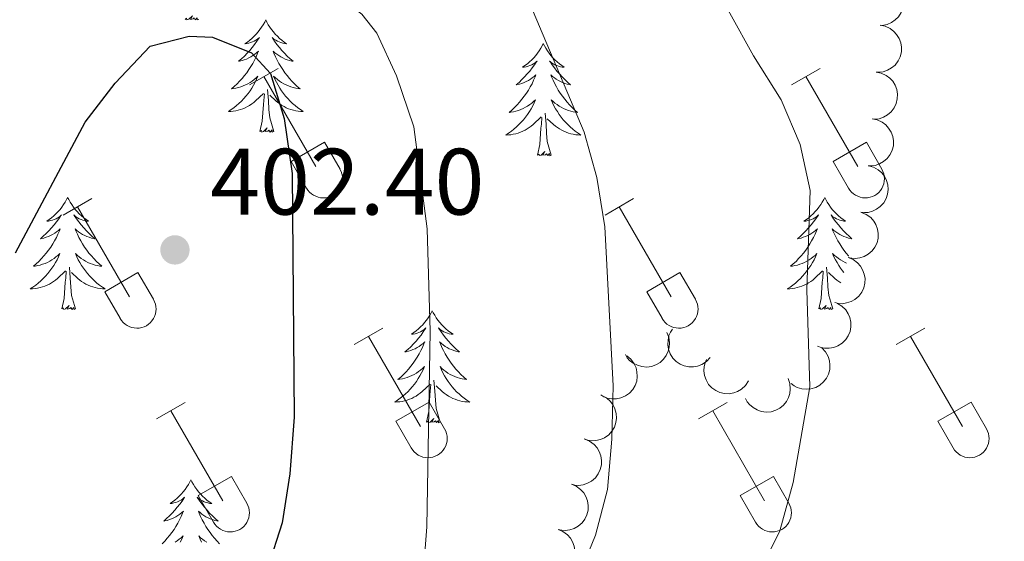
# Model space of a CAD drawing. Units: metres. Extents: x 614920 to 619424, y 643589 to 646633.
# Drawn here: x 618371 to 618476, y 644636 to 644691 of the extents above; entities that cross this region are included whole.
import ezdxf

# ---------------------------------------------------------------- set-up
doc = ezdxf.new("R2010")
doc.units = ezdxf.units.M
doc.header["$MEASUREMENT"] = 0
for name, color, linetype, lineweight in [('Carátula', 7, 'Continuous', 5), ('Elementos auxiliares', 7, 'Continuous', 5), ('Entidades rústicas y varios', 7, 'Continuous', 5), ('Relieve y altimetría', 7, 'Continuous', 5), ('Textos de rotulación', 7, 'Continuous', 5)]:
    doc.layers.add(name, color=color, linetype=linetype, lineweight=lineweight)
doc.styles.add('Style-arial', font='arial.shx', dxfattribs={"bigfont": 'arialbig.shx'})

# ---------------------------------------------------------------- blocks, each defined once
blk = doc.blocks.new('5PATER_191')
at = {"layer": 'Relieve y altimetría', "linetype": 'Continuous', "lineweight": 0}
h = blk.add_hatch(color=250, dxfattribs=at)
edge = h.paths.add_edge_path(flags=16)
edge.add_ellipse((0, 0), major_axis=(-1.1, -1.11), ratio=0.999422, start_angle=0, end_angle=360)

msp = doc.modelspace()

# ---------------------------------------------------------------- linework, layer by layer
at = {"layer": 'Carátula', "color": 7, "linetype": 'Continuous', "lineweight": 0}
msp.add_3dface([(614969.46, 643589.39), (619423.85, 643662.99), (619374.78, 646632.6), (614920.39, 646558.99)], dxfattribs=at)
at = {"layer": 'Elementos auxiliares', "color": 250, "linetype": 'Continuous', "lineweight": 0}
msp.add_3dface([(615820.55, 643997.54), (615782.84, 646310.64), (619236, 646367.73), (619274.86, 644054.62)], dxfattribs=at)
at = {"layer": 'Entidades rústicas y varios', "color": 32, "linetype": 'Continuous', "lineweight": 0}
for p, q in [((618395.79, 644684.32), (618398.83, 644686.08)), ((618453.41, 644684.32), (618456.46, 644686.08)), ((618397.31, 644685.2), (618402.84, 644675.63)), ((618454.94, 644685.2), (618460.46, 644675.63)), ((618400.22, 644676.18), (618403.76, 644678.22)), ((618403.76, 644678.22), (618405.41, 644675.37)), ((618457.84, 644676.18), (618461.38, 644678.22)), ((618461.38, 644678.22), (618463.03, 644675.37)), ((618400.22, 644676.18), (618401.85, 644673.35)), ((618457.84, 644676.18), (618459.48, 644673.35)), ((618375.97, 644670.48), (618379.01, 644672.23)), ((618433.59, 644670.48), (618436.63, 644672.23)), ((618377.49, 644671.35), (618383.01, 644661.78)), ((618435.11, 644671.35), (618440.63, 644661.78)), ((618380.4, 644662.34), (618383.93, 644664.38)), ((618383.93, 644664.38), (618385.58, 644661.53)), ((618438.02, 644662.34), (618441.55, 644664.38)), ((618441.55, 644664.38), (618443.2, 644661.53)), ((618380.4, 644662.34), (618382.02, 644659.51)), ((618438.02, 644662.34), (618439.65, 644659.51)), ((618406.91, 644656.71), (618409.96, 644658.46)), ((618464.54, 644656.71), (618467.58, 644658.46)), ((618408.44, 644657.58), (618413.96, 644648.01)), ((618466.06, 644657.58), (618471.59, 644648.01)), ((618385.9, 644648.81), (618388.94, 644650.57)), ((618411.34, 644648.57), (618414.88, 644650.61)), ((618414.88, 644650.61), (618416.53, 644647.76)), ((618443.52, 644648.81), (618446.56, 644650.57)), ((618468.97, 644648.57), (618472.51, 644650.61)), ((618472.51, 644650.61), (618474.16, 644647.76)), ((618387.42, 644649.69), (618392.94, 644640.11)), ((618445.04, 644649.69), (618450.56, 644640.11)), ((618411.34, 644648.57), (618412.98, 644645.74)), ((618468.97, 644648.57), (618470.6, 644645.74)), ((618390.33, 644640.67), (618393.86, 644642.71)), ((618393.86, 644642.71), (618395.51, 644639.86)), ((618447.95, 644640.67), (618451.49, 644642.71)), ((618451.49, 644642.71), (618453.13, 644639.86)), ((618390.33, 644640.67), (618391.96, 644637.84)), ((618447.95, 644640.67), (618449.58, 644637.84))]:
    msp.add_line(p, q, dxfattribs=at)
at = {"layer": 'Entidades rústicas y varios', "color": 92, "linetype": 'Continuous', "lineweight": 0, "flags": 128}
for points, elevation in [([(618462.88, 644695.65), (618463.44, 644695.59), (618463.98, 644695.38), (618464.39, 644695.12), (618464.71, 644694.81), (618465.01, 644694.42), (618465.22, 644693.98), (618465.34, 644693.5), (618465.35, 644693), (618465.27, 644692.5), (618465.09, 644692.02), (618464.79, 644691.56), (618464.45, 644691.23), (618464.04, 644690.95), (618463.6, 644690.74), (618463.22, 644690.67), (618462.83, 644690.65)], 384.01), ([(618462.84, 644690.66), (618463.39, 644690.55), (618463.92, 644690.3), (618464.3, 644690.01), (618464.6, 644689.68), (618464.87, 644689.26), (618465.04, 644688.8), (618465.12, 644688.32), (618465.1, 644687.82), (618464.98, 644687.32), (618464.77, 644686.87), (618464.43, 644686.43), (618464.06, 644686.13), (618463.64, 644685.88), (618463.18, 644685.71), (618462.8, 644685.66), (618462.41, 644685.67)], 384.19), ([(618462.41, 644685.68), (618462.96, 644685.57), (618463.49, 644685.32), (618463.88, 644685.03), (618464.18, 644684.7), (618464.44, 644684.29), (618464.62, 644683.83), (618464.7, 644683.34), (618464.67, 644682.84), (618464.56, 644682.35), (618464.34, 644681.89), (618464, 644681.45), (618463.64, 644681.15), (618463.21, 644680.9), (618462.75, 644680.73), (618462.37, 644680.68), (618461.98, 644680.7)], 384.41), ([(618461.98, 644680.7), (618462.54, 644680.59), (618463.07, 644680.35), (618463.45, 644680.06), (618463.75, 644679.73), (618464.01, 644679.31), (618464.19, 644678.85), (618464.27, 644678.37), (618464.25, 644677.86), (618464.13, 644677.37), (618463.91, 644676.91), (618463.58, 644676.48), (618463.21, 644676.17), (618462.79, 644675.92), (618462.32, 644675.75), (618461.95, 644675.71), (618461.56, 644675.72)], 384.63), ([(618461.6, 644675.72), (618462.14, 644675.57), (618462.65, 644675.28), (618463.02, 644674.96), (618463.29, 644674.61), (618463.52, 644674.17), (618463.66, 644673.7), (618463.7, 644673.21), (618463.64, 644672.71), (618463.48, 644672.23), (618463.23, 644671.79), (618462.86, 644671.38), (618462.47, 644671.11), (618462.03, 644670.89), (618461.56, 644670.76), (618461.17, 644670.74), (618460.79, 644670.78)], 384.83), ([(618460.85, 644670.77), (618461.37, 644670.56), (618461.84, 644670.21), (618462.17, 644669.85), (618462.39, 644669.47), (618462.57, 644669), (618462.65, 644668.52), (618462.63, 644668.03), (618462.51, 644667.54), (618462.29, 644667.08), (618461.99, 644666.68), (618461.57, 644666.32), (618461.16, 644666.09), (618460.69, 644665.93), (618460.2, 644665.86), (618459.82, 644665.89), (618459.44, 644665.98)], 385.01), ([(618459.44, 644665.98), (618459.96, 644665.77), (618460.44, 644665.42), (618460.76, 644665.06), (618460.98, 644664.67), (618461.16, 644664.21), (618461.24, 644663.73), (618461.22, 644663.24), (618461.1, 644662.75), (618460.88, 644662.29), (618460.58, 644661.88), (618460.16, 644661.52), (618459.75, 644661.3), (618459.28, 644661.14), (618458.79, 644661.06), (618458.41, 644661.09), (618458.03, 644661.18)], 385.24), ([(618458.3, 644661.1), (618458.78, 644660.81), (618459.2, 644660.4), (618459.46, 644659.99), (618459.63, 644659.58), (618459.73, 644659.1), (618459.74, 644658.61), (618459.65, 644658.12), (618459.46, 644657.66), (618459.18, 644657.24), (618458.82, 644656.88), (618458.35, 644656.58), (618457.91, 644656.42), (618457.42, 644656.33), (618456.93, 644656.33), (618456.56, 644656.42), (618456.2, 644656.56)], 385.55), ([(618444.77, 644655.33), (618444.38, 644654.92), (618443.89, 644654.61), (618443.44, 644654.43), (618443, 644654.36), (618442.51, 644654.35), (618442.02, 644654.45), (618441.57, 644654.64), (618441.16, 644654.93), (618440.8, 644655.29), (618440.53, 644655.72), (618440.34, 644656.23), (618440.28, 644656.7), (618440.29, 644657.2), (618440.39, 644657.68), (618440.56, 644658.02), (618440.77, 644658.34)], 390.36), ([(618440.16, 644658.01), (618440.37, 644657.49), (618440.45, 644656.91), (618440.42, 644656.43), (618440.3, 644656), (618440.1, 644655.55), (618439.81, 644655.15), (618439.45, 644654.82), (618439.01, 644654.57), (618438.54, 644654.4), (618438.03, 644654.33), (618437.49, 644654.38), (618437.03, 644654.52), (618436.59, 644654.74), (618436.2, 644655.03), (618435.95, 644655.32), (618435.75, 644655.66)], 391.21), ([(618456.64, 644656.37), (618457.03, 644655.96), (618457.31, 644655.45), (618457.46, 644654.99), (618457.51, 644654.55), (618457.48, 644654.05), (618457.35, 644653.58), (618457.14, 644653.14), (618456.82, 644652.74), (618456.44, 644652.41), (618456, 644652.16), (618455.47, 644652.01), (618455, 644651.97), (618454.51, 644652.02), (618454.03, 644652.15), (618453.7, 644652.33), (618453.39, 644652.57)], 386.42), ([(618435.92, 644655.52), (618436.35, 644655.16), (618436.7, 644654.68), (618436.9, 644654.24), (618436.99, 644653.81), (618437.02, 644653.32), (618436.96, 644652.83), (618436.79, 644652.37), (618436.53, 644651.94), (618436.19, 644651.56), (618435.77, 644651.27), (618435.27, 644651.05), (618434.8, 644650.96), (618434.31, 644650.95), (618433.82, 644651.02), (618433.47, 644651.17), (618433.13, 644651.37)], 391.71), ([(618448.84, 644652.85), (618448.53, 644652.37), (618448.1, 644651.98), (618447.69, 644651.73), (618447.27, 644651.58), (618446.79, 644651.49), (618446.29, 644651.5), (618445.81, 644651.61), (618445.36, 644651.82), (618444.95, 644652.12), (618444.6, 644652.49), (618444.33, 644652.97), (618444.18, 644653.42), (618444.11, 644653.91), (618444.13, 644654.4), (618444.23, 644654.77), (618444.39, 644655.12)], 388.94), ([(618453.06, 644653.11), (618453.24, 644652.58), (618453.29, 644651.99), (618453.24, 644651.52), (618453.1, 644651.09), (618452.87, 644650.65), (618452.56, 644650.27), (618452.19, 644649.96), (618451.74, 644649.73), (618451.25, 644649.58), (618450.75, 644649.54), (618450.2, 644649.61), (618449.76, 644649.77), (618449.33, 644650.02), (618448.95, 644650.33), (618448.72, 644650.63), (618448.53, 644650.98)], 387.23), ([(618433.23, 644651.32), (618433.73, 644651.06), (618434.16, 644650.67), (618434.45, 644650.28), (618434.64, 644649.88), (618434.77, 644649.4), (618434.81, 644648.91), (618434.75, 644648.42), (618434.58, 644647.95), (618434.32, 644647.51), (618433.98, 644647.14), (618433.53, 644646.82), (618433.1, 644646.63), (618432.62, 644646.51), (618432.13, 644646.49), (618431.75, 644646.55), (618431.38, 644646.68)], 391.91), ([(618431.43, 644646.66), (618431.95, 644646.45), (618432.42, 644646.1), (618432.74, 644645.74), (618432.96, 644645.35), (618433.14, 644644.89), (618433.22, 644644.41), (618433.2, 644643.92), (618433.08, 644643.43), (618432.86, 644642.97), (618432.56, 644642.56), (618432.14, 644642.2), (618431.73, 644641.98), (618431.26, 644641.82), (618430.77, 644641.75), (618430.39, 644641.78), (618430.01, 644641.87)], 391.95), ([(618430.01, 644641.87), (618430.53, 644641.65), (618431, 644641.3), (618431.32, 644640.94), (618431.55, 644640.56), (618431.72, 644640.1), (618431.8, 644639.61), (618431.79, 644639.12), (618431.66, 644638.63), (618431.45, 644638.17), (618431.15, 644637.77), (618430.73, 644637.41), (618430.31, 644637.18), (618429.84, 644637.02), (618429.36, 644636.95), (618428.98, 644636.98), (618428.6, 644637.07)], 391.88), ([(618428.6, 644637.07), (618429.12, 644636.86), (618429.59, 644636.51), (618429.91, 644636.15), (618430.13, 644635.76), (618430.31, 644635.3), (618430.39, 644634.82), (618430.37, 644634.33), (618430.25, 644633.84), (618430.04, 644633.38), (618429.73, 644632.97), (618429.32, 644632.61), (618428.9, 644632.39), (618428.43, 644632.23), (618427.94, 644632.15), (618427.56, 644632.18), (618427.19, 644632.27)], 391.81)]:
    msp.add_lwpolyline(points, dxfattribs=dict(at, elevation=elevation))
for points in [[(618390.41, 644691.28), (618390.23, 644691.22), (618390.22, 644691.46), (618390.02, 644691.23), (618389.9, 644691.44), (618389.78, 644691.33), (618389.51, 644691.27), (618389.71, 644691.67), (618389.32, 644691.29), (618389.14, 644691.23), (618389.09, 644691.4), (618388.94, 644691.28)], [(618397.52, 644691.22), (618397.41, 644691), (618397.25, 644690.72), (618397.08, 644690.46), (618396.9, 644690.2), (618396.71, 644689.95), (618396.5, 644689.71), (618396.28, 644689.49), (618396.05, 644689.27), (618395.81, 644689.07), (618395.56, 644688.88), (618395.3, 644688.7), (618395.5, 644688.72), (618395.7, 644688.76), (618395.9, 644688.82), (618396.1, 644688.89), (618396.28, 644688.97), (618396.47, 644689.07), (618396.64, 644689.18), (618396.84, 644689.37), (618396.8, 644689.31), (618396.57, 644688.96), (618396.33, 644688.63), (618396.08, 644688.3), (618395.81, 644687.98), (618395.53, 644687.68), (618395.24, 644687.39), (618394.93, 644687.1), (618394.62, 644686.83), (618394.74, 644686.85), (618394.99, 644686.91), (618395.23, 644686.99), (618395.47, 644687.07), (618395.7, 644687.18), (618395.92, 644687.29), (618396.14, 644687.43), (618396.34, 644687.57), (618396.54, 644687.73), (618396.73, 644687.9), (618396.64, 644687.68), (618396.48, 644687.31), (618396.31, 644686.96), (618396.13, 644686.61), (618395.93, 644686.27), (618395.72, 644685.94), (618395.49, 644685.62), (618395.25, 644685.31), (618395, 644685.01), (618394.74, 644684.71), (618394.46, 644684.43), (618394.17, 644684.16), (618393.88, 644683.9), (618394.07, 644683.93), (618394.34, 644683.98), (618394.6, 644684.04), (618394.86, 644684.12), (618395.12, 644684.21), (618395.36, 644684.32), (618395.6, 644684.44), (618395.84, 644684.58), (618396.06, 644684.73), (618396.28, 644684.9), (618396.49, 644685.07), (618396.68, 644685.26), (618396.54, 644684.93), (618396.39, 644684.61), (618396.22, 644684.3), (618396.03, 644683.99), (618395.84, 644683.7), (618395.63, 644683.41), (618395.4, 644683.13), (618395.17, 644682.86), (618394.92, 644682.6), (618394.66, 644682.36), (618394.4, 644682.12), (618394.12, 644681.9), (618393.83, 644681.69), (618393.54, 644681.5), (618393.8, 644681.51), (618394.06, 644681.54), (618394.33, 644681.58), (618394.59, 644681.63), (618394.84, 644681.71), (618395.09, 644681.79), (618395.34, 644681.9), (618395.57, 644682.01), (618395.8, 644682.14), (618396.02, 644682.29), (618396.24, 644682.45), (618396.44, 644682.62), (618397.29, 644683.42)], [(618397.52, 644691.22), (618397.63, 644691), (618397.78, 644690.72), (618397.95, 644690.46), (618398.13, 644690.2), (618398.33, 644689.95), (618398.53, 644689.71), (618398.75, 644689.49), (618398.98, 644689.27), (618399.22, 644689.07), (618399.47, 644688.88), (618399.73, 644688.7), (618399.53, 644688.72), (618399.33, 644688.76), (618399.13, 644688.82), (618398.94, 644688.89), (618398.75, 644688.97), (618398.57, 644689.07), (618398.39, 644689.18), (618398.19, 644689.37), (618398.23, 644689.31), (618398.46, 644688.96), (618398.7, 644688.63), (618398.96, 644688.3), (618399.23, 644687.98), (618399.51, 644687.68), (618399.8, 644687.39), (618400.1, 644687.1), (618400.42, 644686.83), (618400.29, 644686.85), (618400.04, 644686.91), (618399.8, 644686.99), (618399.57, 644687.07), (618399.34, 644687.18), (618399.11, 644687.29), (618398.9, 644687.43), (618398.69, 644687.57), (618398.49, 644687.73), (618398.31, 644687.9), (618398.39, 644687.68), (618398.55, 644687.31), (618398.72, 644686.96), (618398.91, 644686.61), (618399.11, 644686.27), (618399.32, 644685.94), (618399.54, 644685.62), (618399.78, 644685.31), (618400.03, 644685.01), (618400.3, 644684.71), (618400.57, 644684.43), (618400.86, 644684.16), (618401.16, 644683.9), (618400.96, 644683.93), (618400.7, 644683.98), (618400.43, 644684.04), (618400.17, 644684.12), (618399.92, 644684.21), (618399.67, 644684.32), (618399.43, 644684.44), (618399.2, 644684.58), (618398.97, 644684.73), (618398.75, 644684.9), (618398.55, 644685.07), (618398.35, 644685.26), (618398.49, 644684.93), (618398.65, 644684.61), (618398.82, 644684.3), (618399, 644683.99), (618399.2, 644683.7), (618399.41, 644683.41), (618399.63, 644683.13), (618399.87, 644682.86), (618400.11, 644682.6), (618400.37, 644682.36), (618400.64, 644682.12), (618400.92, 644681.9), (618401.21, 644681.69), (618401.5, 644681.5), (618401.23, 644681.51), (618400.97, 644681.54), (618400.71, 644681.58), (618400.45, 644681.63), (618400.19, 644681.71), (618399.94, 644681.79), (618399.7, 644681.9), (618399.46, 644682.01), (618399.23, 644682.14), (618399.01, 644682.29), (618398.8, 644682.45), (618398.59, 644682.62), (618397.94, 644683.24)], [(618427.03, 644688.71), (618426.92, 644688.49), (618426.77, 644688.22), (618426.6, 644687.95), (618426.42, 644687.69), (618426.22, 644687.44), (618426.01, 644687.21), (618425.8, 644686.98), (618425.57, 644686.76), (618425.33, 644686.56), (618425.08, 644686.37), (618424.81, 644686.19), (618425.01, 644686.22), (618425.22, 644686.25), (618425.42, 644686.31), (618425.61, 644686.38), (618425.8, 644686.46), (618425.98, 644686.56), (618426.16, 644686.67), (618426.36, 644686.86), (618426.32, 644686.8), (618426.09, 644686.45), (618425.85, 644686.12), (618425.59, 644685.79), (618425.32, 644685.48), (618425.04, 644685.17), (618424.75, 644684.88), (618424.45, 644684.59), (618424.13, 644684.32), (618424.26, 644684.35), (618424.5, 644684.4), (618424.75, 644684.48), (618424.98, 644684.56), (618425.21, 644684.67), (618425.44, 644684.79), (618425.65, 644684.92), (618425.86, 644685.06), (618426.06, 644685.22), (618426.24, 644685.39), (618426.16, 644685.17), (618426, 644684.81), (618425.83, 644684.45), (618425.64, 644684.1), (618425.44, 644683.76), (618425.23, 644683.43), (618425, 644683.11), (618424.76, 644682.8), (618424.51, 644682.5), (618424.25, 644682.21), (618423.98, 644681.92), (618423.69, 644681.65), (618423.39, 644681.4), (618423.59, 644681.42), (618423.85, 644681.47), (618424.12, 644681.53), (618424.38, 644681.61), (618424.63, 644681.7), (618424.88, 644681.81), (618425.12, 644681.94), (618425.35, 644682.07), (618425.58, 644682.22), (618425.79, 644682.39), (618426, 644682.56), (618426.2, 644682.75), (618426.05, 644682.42), (618425.9, 644682.1), (618425.73, 644681.79), (618425.55, 644681.48), (618425.35, 644681.19), (618425.14, 644680.9), (618424.92, 644680.62), (618424.68, 644680.35), (618424.44, 644680.1), (618424.18, 644679.85), (618423.91, 644679.62), (618423.63, 644679.39), (618423.34, 644679.19), (618423.05, 644678.99), (618423.32, 644679), (618423.58, 644679.03), (618423.84, 644679.07), (618424.1, 644679.13), (618424.36, 644679.2), (618424.61, 644679.28), (618424.85, 644679.39), (618425.09, 644679.5), (618425.32, 644679.64), (618425.54, 644679.78), (618425.75, 644679.94), (618425.96, 644680.11), (618426.8, 644680.91)], [(618427.03, 644688.71), (618427.14, 644688.49), (618427.3, 644688.22), (618427.47, 644687.95), (618427.65, 644687.69), (618427.84, 644687.44), (618428.05, 644687.21), (618428.27, 644686.98), (618428.5, 644686.76), (618428.74, 644686.56), (618428.99, 644686.37), (618429.25, 644686.19), (618429.05, 644686.22), (618428.85, 644686.25), (618428.65, 644686.31), (618428.45, 644686.38), (618428.26, 644686.46), (618428.08, 644686.56), (618427.91, 644686.67), (618427.7, 644686.86), (618427.75, 644686.8), (618427.98, 644686.45), (618428.22, 644686.12), (618428.47, 644685.79), (618428.74, 644685.48), (618429.02, 644685.17), (618429.31, 644684.88), (618429.62, 644684.59), (618429.93, 644684.32), (618429.81, 644684.35), (618429.56, 644684.4), (618429.32, 644684.48), (618429.08, 644684.56), (618428.85, 644684.67), (618428.63, 644684.79), (618428.41, 644684.92), (618428.21, 644685.06), (618428.01, 644685.22), (618427.82, 644685.39), (618427.91, 644685.17), (618428.06, 644684.81), (618428.24, 644684.45), (618428.42, 644684.1), (618428.62, 644683.76), (618428.83, 644683.43), (618429.06, 644683.11), (618429.3, 644682.8), (618429.55, 644682.5), (618429.81, 644682.21), (618430.09, 644681.92), (618430.38, 644681.65), (618430.67, 644681.4), (618430.48, 644681.42), (618430.21, 644681.47), (618429.95, 644681.53), (618429.69, 644681.61), (618429.43, 644681.7), (618429.19, 644681.81), (618428.94, 644681.94), (618428.71, 644682.07), (618428.49, 644682.22), (618428.27, 644682.39), (618428.06, 644682.56), (618427.87, 644682.75), (618428.01, 644682.42), (618428.16, 644682.1), (618428.33, 644681.79), (618428.52, 644681.48), (618428.71, 644681.19), (618428.92, 644680.9), (618429.15, 644680.62), (618429.38, 644680.35), (618429.63, 644680.1), (618429.89, 644679.85), (618430.15, 644679.62), (618430.43, 644679.39), (618430.72, 644679.19), (618431.01, 644678.99), (618430.75, 644679), (618430.48, 644679.03), (618430.22, 644679.07), (618429.96, 644679.13), (618429.71, 644679.2), (618429.46, 644679.28), (618429.21, 644679.39), (618428.98, 644679.5), (618428.75, 644679.64), (618428.52, 644679.78), (618428.31, 644679.94), (618428.11, 644680.11), (618427.45, 644680.73)], [(618396.9, 644679.37), (618397.14, 644680.48), (618397.26, 644682.23), (618397.3, 644682.66), (618397.37, 644683.38)], [(618398.37, 644679.37), (618397.94, 644680.81), (618397.85, 644681.71), (618397.8, 644682.66), (618397.7, 644683.82)], [(618427.88, 644676.86), (618427.45, 644678.3), (618427.36, 644679.2), (618427.32, 644680.15), (618427.22, 644681.31)], [(618426.41, 644676.86), (618426.66, 644677.98), (618426.77, 644679.72), (618426.82, 644680.15), (618426.88, 644680.87)], [(618398.37, 644679.37), (618398.19, 644679.3), (618398.18, 644679.54), (618397.99, 644679.31), (618397.86, 644679.52), (618397.74, 644679.41), (618397.47, 644679.36), (618397.67, 644679.75), (618397.28, 644679.37), (618397.1, 644679.31), (618397.05, 644679.48), (618396.9, 644679.37)], [(618427.88, 644676.86), (618427.71, 644676.79), (618427.69, 644677.03), (618427.5, 644676.81), (618427.38, 644677.01), (618427.26, 644676.9), (618426.99, 644676.85), (618427.18, 644677.24), (618426.8, 644676.86), (618426.61, 644676.81), (618426.57, 644676.97), (618426.41, 644676.86)], [(618376.45, 644672.35), (618376.34, 644672.13), (618376.18, 644671.85), (618376.01, 644671.59), (618375.83, 644671.33), (618375.64, 644671.08), (618375.43, 644670.85), (618375.21, 644670.62), (618374.98, 644670.4), (618374.74, 644670.2), (618374.49, 644670.01), (618374.23, 644669.83), (618374.43, 644669.85), (618374.63, 644669.89), (618374.83, 644669.95), (618375.03, 644670.02), (618375.22, 644670.1), (618375.4, 644670.2), (618375.57, 644670.31), (618375.78, 644670.5), (618375.74, 644670.44), (618375.51, 644670.09), (618375.26, 644669.76), (618375.01, 644669.43), (618374.74, 644669.12), (618374.46, 644668.81), (618374.17, 644668.52), (618373.86, 644668.23), (618373.55, 644667.96), (618373.68, 644667.99), (618373.92, 644668.04), (618374.16, 644668.12), (618374.4, 644668.21), (618374.63, 644668.31), (618374.85, 644668.43), (618375.07, 644668.56), (618375.28, 644668.7), (618375.47, 644668.86), (618375.66, 644669.03), (618375.57, 644668.81), (618375.42, 644668.45), (618375.25, 644668.09), (618375.06, 644667.75), (618374.86, 644667.41), (618374.65, 644667.07), (618374.42, 644666.75), (618374.18, 644666.44), (618373.93, 644666.14), (618373.67, 644665.85), (618373.39, 644665.56), (618373.1, 644665.29), (618372.81, 644665.04), (618373, 644665.06), (618373.27, 644665.11), (618373.53, 644665.17), (618373.79, 644665.25), (618374.05, 644665.34), (618374.3, 644665.45), (618374.54, 644665.58), (618374.77, 644665.71), (618375, 644665.86), (618375.21, 644666.03), (618375.42, 644666.2), (618375.61, 644666.39), (618375.47, 644666.06), (618375.32, 644665.74), (618375.15, 644665.43), (618374.97, 644665.12), (618374.77, 644664.83), (618374.56, 644664.54), (618374.34, 644664.26), (618374.1, 644663.99), (618373.85, 644663.74), (618373.6, 644663.49), (618373.33, 644663.26), (618373.05, 644663.03), (618372.76, 644662.83), (618372.47, 644662.63), (618372.73, 644662.64), (618373, 644662.67), (618373.26, 644662.71), (618373.52, 644662.77), (618373.77, 644662.84), (618374.02, 644662.93), (618374.27, 644663.03), (618374.51, 644663.14), (618374.74, 644663.27), (618374.96, 644663.42), (618375.17, 644663.58), (618375.37, 644663.75), (618376.22, 644664.55)], [(618376.45, 644672.35), (618376.56, 644672.13), (618376.72, 644671.85), (618376.88, 644671.59), (618377.06, 644671.33), (618377.26, 644671.08), (618377.47, 644670.85), (618377.69, 644670.62), (618377.92, 644670.4), (618378.16, 644670.2), (618378.41, 644670.01), (618378.67, 644669.83), (618378.47, 644669.85), (618378.26, 644669.89), (618378.06, 644669.95), (618377.87, 644670.02), (618377.68, 644670.1), (618377.5, 644670.2), (618377.33, 644670.31), (618377.12, 644670.5), (618377.16, 644670.44), (618377.39, 644670.09), (618377.64, 644669.76), (618377.89, 644669.43), (618378.16, 644669.12), (618378.44, 644668.81), (618378.73, 644668.52), (618379.03, 644668.23), (618379.35, 644667.96), (618379.22, 644667.99), (618378.98, 644668.04), (618378.74, 644668.12), (618378.5, 644668.21), (618378.27, 644668.31), (618378.04, 644668.43), (618377.83, 644668.56), (618377.62, 644668.7), (618377.43, 644668.86), (618377.24, 644669.03), (618377.33, 644668.81), (618377.48, 644668.45), (618377.65, 644668.09), (618377.84, 644667.75), (618378.04, 644667.41), (618378.25, 644667.07), (618378.48, 644666.75), (618378.72, 644666.44), (618378.97, 644666.14), (618379.23, 644665.85), (618379.51, 644665.56), (618379.79, 644665.29), (618380.09, 644665.04), (618379.89, 644665.06), (618379.63, 644665.11), (618379.36, 644665.17), (618379.1, 644665.25), (618378.85, 644665.34), (618378.6, 644665.45), (618378.36, 644665.58), (618378.13, 644665.71), (618377.9, 644665.86), (618377.69, 644666.03), (618377.48, 644666.2), (618377.28, 644666.39), (618377.43, 644666.06), (618377.58, 644665.74), (618377.75, 644665.43), (618377.93, 644665.12), (618378.13, 644664.83), (618378.34, 644664.54), (618378.56, 644664.26), (618378.8, 644663.99), (618379.04, 644663.74), (618379.3, 644663.49), (618379.57, 644663.26), (618379.85, 644663.03), (618380.14, 644662.83), (618380.43, 644662.63), (618380.16, 644662.64), (618379.9, 644662.67), (618379.64, 644662.71), (618379.38, 644662.77), (618379.12, 644662.84), (618378.88, 644662.93), (618378.63, 644663.03), (618378.39, 644663.14), (618378.16, 644663.27), (618377.94, 644663.42), (618377.73, 644663.58), (618377.52, 644663.75), (618376.87, 644664.37)], [(618456.95, 644672.35), (618456.84, 644672.13), (618456.69, 644671.85), (618456.52, 644671.59), (618456.34, 644671.33), (618456.14, 644671.08), (618455.94, 644670.85), (618455.72, 644670.62), (618455.49, 644670.4), (618455.25, 644670.2), (618455, 644670.01), (618454.74, 644669.83), (618454.94, 644669.85), (618455.14, 644669.89), (618455.34, 644669.95), (618455.53, 644670.02), (618455.72, 644670.1), (618455.9, 644670.2), (618456.08, 644670.31), (618456.28, 644670.5), (618456.24, 644670.44), (618456.01, 644670.09), (618455.77, 644669.76), (618455.51, 644669.43), (618455.24, 644669.12), (618454.96, 644668.81), (618454.67, 644668.52), (618454.37, 644668.23), (618454.06, 644667.96), (618454.18, 644667.99), (618454.43, 644668.04), (618454.67, 644668.12), (618454.9, 644668.21), (618455.14, 644668.31), (618455.36, 644668.43), (618455.57, 644668.56), (618455.78, 644668.7), (618455.98, 644668.86), (618456.17, 644669.03), (618456.08, 644668.81), (618455.92, 644668.45), (618455.75, 644668.09), (618455.56, 644667.75), (618455.36, 644667.41), (618455.15, 644667.07), (618454.93, 644666.75), (618454.69, 644666.44), (618454.44, 644666.14), (618454.17, 644665.85), (618453.9, 644665.56), (618453.61, 644665.29), (618453.31, 644665.04), (618453.51, 644665.06), (618453.78, 644665.11), (618454.04, 644665.17), (618454.3, 644665.25), (618454.55, 644665.34), (618454.8, 644665.45), (618455.04, 644665.58), (618455.28, 644665.71), (618455.5, 644665.86), (618455.72, 644666.03), (618455.92, 644666.2), (618456.12, 644666.39), (618455.98, 644666.06), (618455.82, 644665.74), (618455.65, 644665.43), (618455.47, 644665.12), (618455.27, 644664.83), (618455.06, 644664.54), (618454.84, 644664.26), (618454.6, 644663.99), (618454.36, 644663.74), (618454.1, 644663.49), (618453.83, 644663.26), (618453.55, 644663.03), (618453.26, 644662.83), (618452.97, 644662.63), (618453.24, 644662.64), (618453.5, 644662.67), (618453.76, 644662.71), (618454.02, 644662.77), (618454.28, 644662.84), (618454.53, 644662.93), (618454.77, 644663.03), (618455.01, 644663.14), (618455.24, 644663.27), (618455.46, 644663.42), (618455.68, 644663.58), (618455.88, 644663.75), (618456.73, 644664.55)], [(618456.95, 644672.35), (618457.06, 644672.13), (618457.22, 644671.85), (618457.39, 644671.59), (618457.57, 644671.33), (618457.76, 644671.08), (618457.97, 644670.85), (618458.19, 644670.62), (618458.42, 644670.4), (618458.66, 644670.2), (618458.91, 644670.01), (618459.17, 644669.83), (618458.97, 644669.85), (618458.77, 644669.89), (618458.57, 644669.95), (618458.38, 644670.02), (618458.19, 644670.1), (618458.01, 644670.2), (618457.83, 644670.31), (618457.63, 644670.5), (618457.67, 644670.44), (618457.9, 644670.09), (618458.14, 644669.76), (618458.4, 644669.43), (618458.66, 644669.12), (618458.94, 644668.81), (618459.24, 644668.52), (618459.54, 644668.23), (618459.85, 644667.96), (618459.73, 644667.99), (618459.48, 644668.04), (618459.24, 644668.12), (618459, 644668.21), (618458.77, 644668.31), (618458.55, 644668.43), (618458.33, 644668.56), (618458.13, 644668.7), (618457.93, 644668.86), (618457.74, 644669.03), (618457.83, 644668.81), (618457.99, 644668.45), (618458.16, 644668.09), (618458.34, 644667.75), (618458.54, 644667.41), (618458.76, 644667.07), (618458.98, 644666.75), (618459.22, 644666.44), (618459.47, 644666.14), (618459.49, 644666.12)], [(618459.27, 644665.38), (618459.11, 644665.45), (618458.87, 644665.58), (618458.63, 644665.71), (618458.41, 644665.86), (618458.19, 644666.03), (618457.99, 644666.2), (618457.79, 644666.39), (618457.93, 644666.06), (618458.09, 644665.74), (618458.26, 644665.43), (618458.44, 644665.12), (618458.64, 644664.83), (618458.84, 644664.54), (618458.97, 644664.38)], [(618375.83, 644660.5), (618376.08, 644661.62), (618376.19, 644663.36), (618376.24, 644663.79), (618376.3, 644664.51)], [(618377.3, 644660.5), (618376.87, 644661.94), (618376.78, 644662.84), (618376.73, 644663.79), (618376.63, 644664.96)], [(618456.34, 644660.5), (618456.58, 644661.62), (618456.69, 644663.36), (618456.74, 644663.79), (618456.8, 644664.51)], [(618457.8, 644660.5), (618457.38, 644661.94), (618457.28, 644662.84), (618457.24, 644663.79), (618457.14, 644664.96)], [(618458.65, 644663.28), (618458.45, 644663.42), (618458.23, 644663.58), (618458.03, 644663.75), (618457.37, 644664.37)], [(618377.3, 644660.5), (618377.13, 644660.43), (618377.11, 644660.67), (618376.92, 644660.45), (618376.8, 644660.65), (618376.68, 644660.54), (618376.41, 644660.49), (618376.6, 644660.88), (618376.22, 644660.5), (618376.03, 644660.45), (618375.99, 644660.61), (618375.83, 644660.5)], [(618415.22, 644660.32), (618415.1, 644660.1), (618414.95, 644659.83), (618414.78, 644659.56), (618414.6, 644659.31), (618414.41, 644659.06), (618414.2, 644658.82), (618413.98, 644658.6), (618413.75, 644658.38), (618413.51, 644658.18), (618413.26, 644657.99), (618413, 644657.81), (618413.2, 644657.83), (618413.4, 644657.87), (618413.6, 644657.92), (618413.79, 644657.99), (618413.98, 644658.08), (618414.16, 644658.18), (618414.34, 644658.29), (618414.54, 644658.48), (618414.5, 644658.41), (618414.27, 644658.07), (618414.03, 644657.73), (618413.77, 644657.41), (618413.51, 644657.09), (618413.23, 644656.79), (618412.93, 644656.49), (618412.63, 644656.21), (618412.32, 644655.94), (618412.44, 644655.96), (618412.69, 644656.02), (618412.93, 644656.09), (618413.17, 644656.18), (618413.4, 644656.28), (618413.62, 644656.4), (618413.84, 644656.53), (618414.04, 644656.68), (618414.24, 644656.83), (618414.43, 644657), (618414.34, 644656.78), (618414.18, 644656.42), (618414.01, 644656.07), (618413.83, 644655.72), (618413.63, 644655.38), (618413.41, 644655.05), (618413.19, 644654.73), (618412.95, 644654.42), (618412.7, 644654.11), (618412.43, 644653.82), (618412.16, 644653.54), (618411.87, 644653.27), (618411.57, 644653.01), (618411.77, 644653.04), (618412.04, 644653.08), (618412.3, 644653.15), (618412.56, 644653.23), (618412.81, 644653.32), (618413.06, 644653.43), (618413.3, 644653.55), (618413.54, 644653.69), (618413.76, 644653.84), (618413.98, 644654), (618414.18, 644654.18), (618414.38, 644654.37), (618414.24, 644654.04), (618414.08, 644653.72), (618413.91, 644653.4), (618413.73, 644653.1), (618413.53, 644652.8), (618413.32, 644652.51), (618413.1, 644652.24), (618412.87, 644651.97), (618412.62, 644651.71), (618412.36, 644651.47), (618412.09, 644651.23), (618411.81, 644651.01), (618411.52, 644650.8), (618411.24, 644650.61), (618411.5, 644650.62), (618411.76, 644650.64), (618412.02, 644650.68), (618412.28, 644650.74), (618412.54, 644650.81), (618412.79, 644650.9), (618413.03, 644651), (618413.27, 644651.12), (618413.5, 644651.25), (618413.72, 644651.4), (618413.94, 644651.55), (618414.14, 644651.72), (618414.99, 644652.52)], [(618415.22, 644660.32), (618415.33, 644660.1), (618415.48, 644659.83), (618415.65, 644659.56), (618415.83, 644659.31), (618416.02, 644659.06), (618416.23, 644658.82), (618416.45, 644658.6), (618416.68, 644658.38), (618416.92, 644658.18), (618417.17, 644657.99), (618417.43, 644657.81), (618417.23, 644657.83), (618417.03, 644657.87), (618416.83, 644657.92), (618416.64, 644657.99), (618416.45, 644658.08), (618416.27, 644658.18), (618416.09, 644658.29), (618415.89, 644658.48), (618415.93, 644658.41), (618416.16, 644658.07), (618416.4, 644657.73), (618416.66, 644657.41), (618416.93, 644657.09), (618417.21, 644656.79), (618417.5, 644656.49), (618417.8, 644656.21), (618418.11, 644655.94), (618417.99, 644655.96), (618417.74, 644656.02), (618417.5, 644656.09), (618417.26, 644656.18), (618417.03, 644656.28), (618416.81, 644656.4), (618416.59, 644656.53), (618416.39, 644656.68), (618416.19, 644656.83), (618416, 644657), (618416.09, 644656.78), (618416.25, 644656.42), (618416.42, 644656.07), (618416.6, 644655.72), (618416.8, 644655.38), (618417.02, 644655.05), (618417.24, 644654.73), (618417.48, 644654.42), (618417.73, 644654.11), (618418, 644653.82), (618418.27, 644653.54), (618418.56, 644653.27), (618418.86, 644653.01), (618418.66, 644653.04), (618418.39, 644653.08), (618418.13, 644653.15), (618417.87, 644653.23), (618417.62, 644653.32), (618417.37, 644653.43), (618417.13, 644653.55), (618416.89, 644653.69), (618416.67, 644653.84), (618416.45, 644654), (618416.25, 644654.18), (618416.05, 644654.37), (618416.19, 644654.04), (618416.35, 644653.72), (618416.52, 644653.4), (618416.7, 644653.1), (618416.9, 644652.8), (618417.11, 644652.51), (618417.33, 644652.24), (618417.56, 644651.97), (618417.81, 644651.71), (618418.07, 644651.47), (618418.34, 644651.23), (618418.62, 644651.01), (618418.91, 644650.8), (618419.2, 644650.61), (618418.93, 644650.62), (618418.67, 644650.64), (618418.41, 644650.68), (618418.15, 644650.74), (618417.89, 644650.81), (618417.64, 644650.9), (618417.4, 644651), (618417.16, 644651.12), (618416.93, 644651.25), (618416.71, 644651.4), (618416.49, 644651.55), (618416.29, 644651.72), (618415.63, 644652.34)], [(618457.8, 644660.5), (618457.63, 644660.43), (618457.61, 644660.67), (618457.42, 644660.45), (618457.3, 644660.65), (618457.18, 644660.54), (618456.91, 644660.49), (618457.11, 644660.88), (618456.72, 644660.5), (618456.53, 644660.45), (618456.49, 644660.61), (618456.34, 644660.5)], [(618416.07, 644648.47), (618415.64, 644649.91), (618415.55, 644650.82), (618415.5, 644651.77), (618415.4, 644652.93)], [(618414.6, 644648.47), (618414.84, 644649.59), (618414.95, 644651.33), (618415, 644651.77), (618415.06, 644652.49)], [(618416.07, 644648.47), (618415.89, 644648.41), (618415.87, 644648.64), (618415.68, 644648.42), (618415.56, 644648.62), (618415.44, 644648.52), (618415.17, 644648.46), (618415.37, 644648.86), (618414.98, 644648.48), (618414.79, 644648.42), (618414.75, 644648.58), (618414.6, 644648.47)], [(618389.56, 644642.34), (618389.45, 644642.12), (618389.29, 644641.84), (618389.12, 644641.58), (618388.94, 644641.32), (618388.75, 644641.07), (618388.54, 644640.84), (618388.32, 644640.61), (618388.09, 644640.39), (618387.85, 644640.19), (618387.6, 644640), (618387.34, 644639.82), (618387.54, 644639.84), (618387.74, 644639.88), (618387.94, 644639.94), (618388.14, 644640.01), (618388.33, 644640.09), (618388.51, 644640.19), (618388.68, 644640.3), (618388.89, 644640.49), (618388.84, 644640.43), (618388.61, 644640.08), (618388.37, 644639.75), (618388.11, 644639.42), (618387.85, 644639.1), (618387.57, 644638.8), (618387.27, 644638.51), (618386.97, 644638.22), (618386.66, 644637.95), (618386.78, 644637.98), (618387.03, 644638.03), (618387.27, 644638.11), (618387.51, 644638.19), (618387.74, 644638.3), (618387.96, 644638.42), (618388.18, 644638.55), (618388.38, 644638.69), (618388.58, 644638.85), (618388.77, 644639.02), (618388.68, 644638.8), (618388.52, 644638.44), (618388.35, 644638.08), (618388.17, 644637.73), (618387.97, 644637.39), (618387.76, 644637.06), (618387.53, 644636.74), (618387.29, 644636.43), (618387.04, 644636.13), (618386.77, 644635.83), (618386.5, 644635.55)], [(618389.56, 644642.34), (618389.67, 644642.12), (618389.82, 644641.84), (618389.99, 644641.58), (618390.17, 644641.32), (618390.37, 644641.07), (618390.57, 644640.84), (618390.79, 644640.61), (618391.02, 644640.39), (618391.26, 644640.19), (618391.51, 644640), (618391.77, 644639.82), (618391.58, 644639.84), (618391.37, 644639.88), (618391.17, 644639.94), (618390.98, 644640.01), (618390.79, 644640.09), (618390.61, 644640.19), (618390.43, 644640.3), (618390.23, 644640.49), (618390.27, 644640.43), (618390.5, 644640.08), (618390.74, 644639.75), (618391, 644639.42), (618391.27, 644639.1), (618391.55, 644638.8), (618391.84, 644638.51), (618392.14, 644638.22), (618392.46, 644637.95), (618392.33, 644637.98), (618392.09, 644638.03), (618391.84, 644638.11), (618391.61, 644638.19), (618391.38, 644638.3), (618391.15, 644638.42), (618390.94, 644638.55), (618390.73, 644638.69), (618390.53, 644638.85), (618390.35, 644639.02), (618390.43, 644638.8), (618390.59, 644638.44), (618390.76, 644638.08), (618390.95, 644637.73), (618391.15, 644637.39), (618391.36, 644637.06), (618391.59, 644636.74), (618391.82, 644636.43), (618392.08, 644636.13), (618392.34, 644635.83), (618392.61, 644635.55)], [(618387.88, 644635.7), (618388.1, 644635.85), (618388.32, 644636.02), (618388.53, 644636.19), (618388.72, 644636.38), (618388.58, 644636.05), (618388.43, 644635.73)], [(618391.24, 644635.7), (618391.01, 644635.85), (618390.79, 644636.02), (618390.59, 644636.19), (618390.39, 644636.38), (618390.53, 644636.05), (618390.69, 644635.73)]]:
    msp.add_lwpolyline(points, dxfattribs=at)
at = {"layer": 'Entidades rústicas y varios', "color": 32, "linetype": 'Continuous', "lineweight": 0}
for centre in [(618403.64, 644674.35), (618461.26, 644674.35), (618383.81, 644660.5), (618441.44, 644660.5), (618414.77, 644646.73), (618472.39, 644646.73), (618393.74, 644638.84), (618451.37, 644638.84)]:
    msp.add_arc(centre, 2.04, 209.1685, 29.9993, dxfattribs=at)
at = {"layer": 'Relieve y altimetría', "color": 30, "linetype": 'Continuous', "lineweight": 0, "flags": 128}
for points, elevation in [([(618370.9, 644710.91), (618375.87, 644711.5), (618381.31, 644711.7), (618388.05, 644711.7), (618391.62, 644711.22), (618403.63, 644708.26), (618408.2, 644706.22), (618412.97, 644703.63), (618420.48, 644700.91), (618422.27, 644698.27), (618425.18, 644694), (618431.36, 644679.28), (618432.72, 644674.47), (618433.58, 644669.25), (618434.47, 644652.32), (618434.33, 644646.67), (618433.85, 644641.31), (618432.59, 644636.47), (618426.54, 644621.71)], 390), ([(618370.02, 644693.32), (618373, 644696.11), (618377.61, 644697.9), (618382.48, 644699.04), (618393.82, 644698.77), (618399.03, 644697.43), (618403.46, 644695.14), (618407.73, 644691.85), (618409.34, 644689.82)], 395), ([(618444.36, 644696.51), (618449.39, 644687.4), (618452.33, 644682.72), (618454.34, 644678), (618455.39, 644673.1), (618455.06, 644662.55), (618455.35, 644652.21), (618453.59, 644642.05), (618452.18, 644636.92), (618449.48, 644631.51)], 385), ([(618409.34, 644689.82), (618411.41, 644685.27), (618413.26, 644679.88), (618414.67, 644669.03), (618414.98, 644658.14), (618414.65, 644637.34), (618414.23, 644631.77), (618413.19, 644626.5), (618411.73, 644621.54), (618404.35, 644605.55), (618399.99, 644590.69), (618398.21, 644579.47), (618397.02, 644569.06), (618398.38, 644548.09), (618398.2, 644537.71), (618399.11, 644521.35)], 395)]:
    msp.add_lwpolyline(points, dxfattribs=dict(at, elevation=elevation))
at = {"layer": 'Relieve y altimetría', "color": 30, "linetype": 'Continuous', "lineweight": 30, "elevation": 400, "flags": 128}
msp.add_lwpolyline([(618370.9, 644666.47), (618378.33, 644680.35), (618381.49, 644684.51), (618385.24, 644688.42), (618389.37, 644689.5), (618391.86, 644689.39), (618395.99, 644687.72), (618398.03, 644685.53), (618399.49, 644680.75), (618400.31, 644674.9), (618400.52, 644649), (618400.08, 644642.99), (618399.27, 644637.78), (618397.75, 644633.02), (618393.22, 644623.01), (618391.48, 644618.32), (618385.8, 644597.78), (618383.98, 644587.28), (618381.47, 644576.41), (618380.52, 644565.84), (618379.6, 644549.85), (618380, 644544.87), (618381.54, 644533.86), (618382.19, 644517.73)], dxfattribs=at)

# ---------------------------------------------------------------- block references
at = {"layer": 'Relieve y altimetría', "color": 250, "linetype": 'Continuous', "lineweight": 0}
msp.add_blockref('5PATER_191', (618387.86, 644666.78, 402.4), dxfattribs=at)

# ---------------------------------------------------------------- texts
at = {"layer": 'Textos de rotulación', "color": 250, "linetype": 'Continuous', "lineweight": 0, "style": 'Style-arial'}
msp.add_text('402.40', height=7, dxfattribs=at).set_placement((618391.61, 644670.53, 402.4))

doc.saveas('drawing.dxf')
